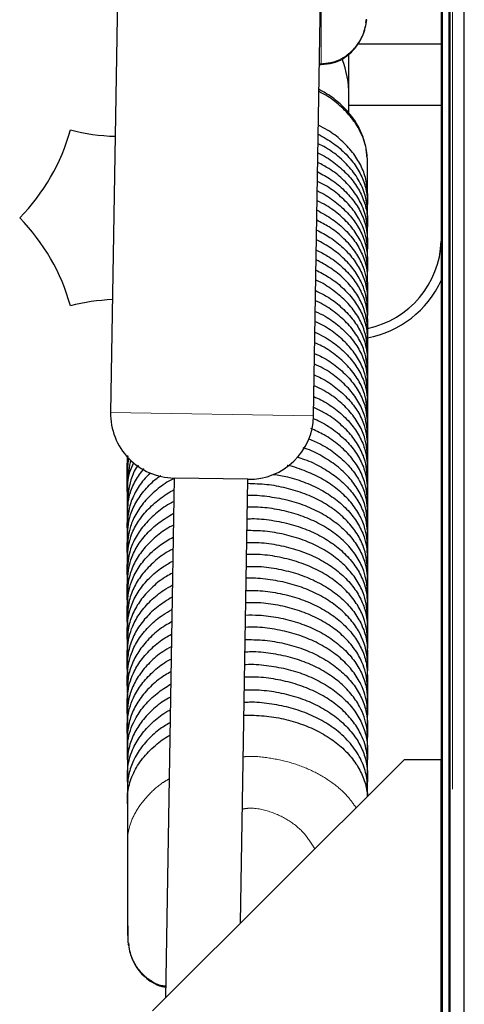
# Model space of a CAD drawing. Units: millimetres. Extents: x 31 to 424, y 42 to 346.
# Drawn here: x 103 to 105, y 84 to 89 of the extents above; entities that cross this region are included whole.
import ezdxf

# ---------------------------------------------------------------- set-up
doc = ezdxf.new("R2010")
doc.units = ezdxf.units.MM
doc.linetypes.add('PHANTOM', pattern=[12.7, 6.35, -1.27, 1.27, -1.27, 1.27, -1.27])

msp = doc.modelspace()

# ---------------------------------------------------------------- linework, layer by layer
at = {"color": 7, "linetype": 'Continuous', "lineweight": 25}
for p, q in [((105, 53.8266), (105, 98.1125)), ((104.875, 96.8481), (104.875, 59.8731)), ((104.8816, 59.8731), (104.8816, 96.8481)), ((104.9185, 59.8731), (104.9185, 96.8481)), ((104.923, 59.8731), (104.923, 96.8481)), ((103.124, 89.7137), (103.0838, 87.314)), ((104.1836, 87.2956), (104.2239, 89.6952)), ((104.4674, 89.425), (104.4698, 89.4424)), ((104.4222, 89.3084), (104.875, 89.3084)), ((104.3753, 88.9764), (104.3753, 89.2583)), ((104.2155, 89.1968), (104.2253, 89.1968)), ((104.3753, 88.9327), (104.3753, 89.0299)), ((104.3753, 88.9764), (104.875, 88.9764)), ((104.4753, 88.4996), (104.4753, 88.4395)), ((104.4753, 88.3794), (104.4753, 88.3193)), ((104.4753, 88.2592), (104.4753, 88.1991)), ((104.4753, 88.139), (104.4753, 88.0789)), ((104.4753, 88.0188), (104.4753, 87.9587)), ((104.4739, 88.0048), (104.4753, 87.9587)), ((104.4753, 87.8986), (104.4753, 87.8385)), ((104.4753, 87.7784), (104.4753, 87.7183)), ((104.4753, 87.6582), (104.4753, 87.5981)), ((104.4753, 87.5467), (104.4753, 87.5893)), ((104.4753, 87.538), (104.4753, 87.4779)), ((104.4753, 87.4265), (104.4753, 87.4691)), ((104.4753, 87.4177), (104.4753, 87.3576)), ((104.4753, 87.3063), (104.4753, 87.3489)), ((104.4753, 87.2975), (104.4753, 87.2374)), ((104.4753, 87.1861), (104.4753, 87.2287)), ((104.4753, 87.1773), (104.4753, 87.1172)), ((104.4753, 87.0659), (104.4753, 87.1085)), ((103.1753, 87.0796), (103.1753, 87.0571)), ((103.1753, 86.997), (103.1753, 87.0796)), ((103.1753, 86.997), (103.1753, 87.0571)), ((104.4753, 87.0571), (104.4753, 86.997)), ((103.4279, 86.9582), (103.3807, 84.144)), ((103.8278, 86.9515), (103.4279, 86.9582)), ((103.7876, 84.5493), (103.8278, 86.9515)), ((104.4753, 86.9403), (104.4753, 86.9883)), ((103.1753, 86.8768), (103.1753, 86.9369)), ((104.4753, 86.9369), (104.4753, 86.8768)), ((104.4753, 86.8204), (104.4753, 86.8681)), ((103.1753, 86.7566), (103.1753, 86.8167)), ((104.4753, 86.8167), (104.4753, 86.7566)), ((104.4753, 86.7052), (104.4753, 86.7479)), ((103.1753, 86.6364), (103.1753, 86.6965)), ((104.4753, 86.6965), (104.4753, 86.6364)), ((103.1753, 86.5162), (103.1753, 86.5763)), ((104.4753, 86.585), (104.4753, 86.6276)), ((104.4753, 86.5763), (104.4753, 86.5162)), ((104.4753, 86.4648), (104.4753, 86.5074)), ((103.1753, 86.396), (103.1753, 86.4561)), ((104.4753, 86.4561), (104.4753, 86.396)), ((104.4753, 86.3446), (104.4753, 86.3872)), ((103.1753, 86.2758), (103.1753, 86.3359)), ((104.4753, 86.3359), (104.4753, 86.2758)), ((104.4753, 86.2244), (104.4753, 86.267)), ((103.1753, 86.1556), (103.1753, 86.2157)), ((104.4753, 86.2157), (104.4753, 86.1556)), ((104.4753, 86.1042), (104.4753, 86.1468)), ((103.1753, 86.0354), (103.1753, 86.0955)), ((104.4753, 86.0955), (104.4753, 86.0354)), ((103.1753, 85.9151), (103.1753, 85.9752)), ((104.4753, 85.9752), (104.4753, 85.9151)), ((103.1753, 85.7949), (103.1753, 85.855)), ((104.4753, 85.855), (104.4753, 85.7949)), ((103.1753, 85.6747), (103.1753, 85.7348)), ((104.4753, 85.7348), (104.4753, 85.6747)), ((103.1753, 85.5545), (103.1753, 85.6146)), ((104.4753, 85.6146), (104.4753, 85.5545)), ((103.1753, 85.4343), (103.1753, 85.4944)), ((104.4753, 85.4944), (104.4753, 85.4343)), ((104.675, 85.4332), (103.3103, 84.0739)), ((104.875, 85.4332), (104.675, 85.4332)), ((104.8749, 82.1832), (104.875, 85.4332)), ((103.1753, 85.3141), (103.1753, 85.3742)), ((104.4753, 85.3742), (104.4753, 85.3141)), ((103.1753, 85.1939), (103.1753, 85.254)), ((104.4753, 85.254), (104.4753, 85.2343)), ((103.1808, 84.4424), (103.1833, 84.425))]:
    msp.add_line(p, q, dxfattribs=at)
at = {"color": 1, "linetype": 'PHANTOM', "lineweight": 18}
for p, q in [((104.936, 59.8731), (104.936, 96.8481)), ((104.2156, 89.2014), (104.2253, 89.2014)), ((103.0838, 87.314), (104.1836, 87.2956)), ((103.1753, 84.4865), (103.1753, 84.7023))]:
    msp.add_line(p, q, dxfattribs=at)
at = {"color": 7, "linetype": 'Continuous', "lineweight": 25, "flags": 128}
msp.add_lwpolyline([(104.4753, 88.3251), (104.4753, 88.3936), (104.4753, 88.6742), (104.4753, 88.6742), (104.4753, 88.6742)], dxfattribs=at)
at = {"color": 7, "linetype": 'Continuous', "lineweight": 25}
for centre, radius, start, end in [((103.8253, 89.0299), 0.55, 0, 21.0106), ((101.8069, 89.1375), 1.1, 315.5225, 344.4775), ((103.1418, 89.9082), 1.1, 255.5225, 268.2823), ((101.8069, 87.5961), 1.1, 15.5225, 44.4775), ((104.3753, 88.2584), 0.5, 281.5604, 358.0535), ((104.3753, 88.2584), 0.55, 280.4818, 335.308), ((103.1418, 86.8254), 1.1, 92.4901, 104.4775), ((103.4338, 87.3081), 0.35, 179.04, 269.04), ((103.8337, 87.3014), 0.35, 269.04, 359.04)]:
    msp.add_arc(centre, radius, start, end, dxfattribs=at)
at = {"color": 1, "linetype": 'PHANTOM', "lineweight": 18}
for points, knots in [([(104.0802, 90.0775), (104.099, 90.0628), (104.1467, 90.0254), (104.1888, 89.9589), (104.2163, 89.8911), (104.2263, 89.8348), (104.2246, 89.7551), (104.2256, 89.6501), (104.2252, 89.5214), (104.2253, 89.3968), (104.2253, 89.2819), (104.2253, 89.2291), (104.2253, 89.2014)], [0, 0, 0, 0, 0.047717, 0.121681, 0.17098, 0.220236, 0.263391, 0.377744, 0.508587, 0.655914, 0.81972, 1, 1, 1, 1]), ([(104.2253, 89.2014), (104.2479, 89.2034), (104.2913, 89.2072), (104.3476, 89.2345), (104.3918, 89.2695), (104.4337, 89.3213), (104.4619, 89.3742), (104.4663, 89.415), (104.4674, 89.425)], [0, 0, 0, 0, 0.1856184, 0.3560978, 0.5106074, 0.6538671, 0.9159221, 1, 1, 1, 1]), ([(104.2253, 89.2014), (104.2253, 89.199), (104.2253, 89.196), (104.2253, 89.1972), (104.2253, 89.1974)], [0, 0, 0, 0, 0.847634, 1, 1, 1, 1]), ([(104.4141, 85.1733), (104.3985, 85.1954), (104.3641, 85.2443), (104.2857, 85.311), (104.1875, 85.3705), (104.0749, 85.4162), (103.9528, 85.4431), (103.8599, 85.4539), (103.8102, 85.4496), (103.8027, 85.4489)], [0, 0, 0, 0, 0.137912, 0.304309, 0.470831, 0.636649, 0.803507, 0.970139, 1, 1, 1, 1]), ([(103.4006, 85.3291), (103.3895, 85.3227), (103.3451, 85.2971), (103.2843, 85.2397), (103.2221, 85.1608), (103.1898, 85.0881), (103.1785, 85.0363), (103.1759, 85.01), (103.1754, 84.9985), (103.1753, 84.9934), (103.1753, 84.9912), (103.1753, 84.9902), (103.1753, 84.9897), (103.1753, 84.9895), (103.1753, 84.9894)], [0, 0, 0, 0, 0.076376, 0.304991, 0.535485, 0.766883, 0.897237, 0.954654, 0.980015, 0.9912, 0.996127, 0.998296, 0.999251, 1, 1, 1, 1]), ([(103.7979, 85.1659), (103.8082, 85.1677), (103.8577, 85.176), (103.9494, 85.1552), (104.0543, 85.1064), (104.1388, 85.0344), (104.1732, 84.9782), (104.1902, 84.9503)], [0, 0, 0, 0, 0.061252, 0.296115, 0.53135, 0.767333, 1, 1, 1, 1]), ([(103.1753, 84.9894), (103.1753, 84.9891), (103.1753, 84.9885), (103.1753, 84.9873), (103.1753, 84.9857), (103.1753, 84.9827), (103.1753, 84.9775), (103.1753, 84.9682), (103.1753, 84.9516), (103.1753, 84.9226), (103.1753, 84.8745), (103.1753, 84.8376), (103.1753, 84.8149)], [0, 0, 0, 0, 0.005652, 0.010092, 0.01802, 0.032176, 0.057456, 0.102596, 0.183205, 0.327177, 0.584383, 1, 1, 1, 1]), ([(103.1753, 84.6847), (103.1753, 84.6449), (103.1753, 84.5643), (103.1753, 84.5097), (103.1753, 84.4821)], [0, 0, 0, 0, 0.493935, 1, 1, 1, 1]), ([(103.1833, 84.425), (103.1843, 84.415), (103.1887, 84.3742), (103.2169, 84.3213), (103.2588, 84.2694), (103.3031, 84.235), (103.3456, 84.2122), (103.374, 84.2089), (103.3818, 84.208)], [0, 0, 0, 0, 0.095659, 0.39381, 0.556802, 0.732594, 0.926555, 1, 1, 1, 1])]:
    msp.add_open_spline(points, degree=3, knots=knots, dxfattribs=at)
at = {"color": 7, "linetype": 'Continuous', "lineweight": 25}
for points, knots in [([(104.2253, 89.1972), (104.2466, 89.199), (104.2876, 89.2024), (104.3551, 89.2322), (104.4135, 89.2849), (104.4554, 89.3579), (104.4667, 89.4117), (104.4723, 89.4383)], [0, 0, 0, 0, 0.161031, 0.310773, 0.562812, 0.78419, 1, 1, 1, 1]), ([(104.4753, 88.6742), (104.4753, 88.6742), (104.4753, 88.7046), (104.4669, 88.7669), (104.4312, 88.8517), (104.3771, 88.9273), (104.3101, 88.9897), (104.254, 89.0313), (104.2184, 89.0479), (104.2131, 89.0504)], [0, 0, 0, 0, 0.000005, 0.208618, 0.4257, 0.604894, 0.78931, 0.968309, 1, 1, 1, 1]), ([(104.472, 88.6986), (104.4717, 88.7052), (104.4706, 88.7337), (104.4592, 88.7869), (104.4325, 88.8552), (104.3911, 88.9189), (104.336, 88.9783), (104.2764, 89.0273), (104.2316, 89.0522), (104.2133, 89.0624)], [0, 0, 0, 0, 0.047517, 0.206832, 0.363499, 0.527057, 0.697078, 0.875742, 1, 1, 1, 1]), ([(104.4753, 88.4996), (104.4736, 88.5251), (104.47, 88.5767), (104.4417, 88.6517), (104.397, 88.7231), (104.3357, 88.787), (104.2727, 88.8365), (104.2266, 88.8596), (104.21, 88.868)], [0, 0, 0, 0, 0.177759, 0.360647, 0.538409, 0.72133, 0.899222, 1, 1, 1, 1]), ([(104.2092, 88.82), (104.2373, 88.804), (104.2936, 88.7721), (104.3625, 88.7116), (104.4173, 88.6445), (104.4551, 88.571), (104.4739, 88.502), (104.4749, 88.4576), (104.4753, 88.4395)], [0, 0, 0, 0, 0.173086, 0.346448, 0.524822, 0.698299, 0.87683, 1, 1, 1, 1]), ([(104.4753, 88.3794), (104.4746, 88.4072), (104.4733, 88.4635), (104.4448, 88.5457), (104.3963, 88.6241), (104.3297, 88.6916), (104.2655, 88.7403), (104.222, 88.7613), (104.2083, 88.768)], [0, 0, 0, 0, 0.184914, 0.374645, 0.560067, 0.751987, 0.921688, 1, 1, 1, 1]), ([(104.2075, 88.7185), (104.2118, 88.7166), (104.2475, 88.7007), (104.3036, 88.6611), (104.3723, 88.6003), (104.4242, 88.5319), (104.4595, 88.4578), (104.4758, 88.3862), (104.4755, 88.3396), (104.4753, 88.3193)], [0, 0, 0, 0, 0.0237104, 0.194187, 0.3600296, 0.5306525, 0.6967344, 0.8676427, 1, 1, 1, 1]), ([(104.4753, 88.2592), (104.4754, 88.2896), (104.4756, 88.3511), (104.4481, 88.4365), (104.4022, 88.5129), (104.3426, 88.5778), (104.2769, 88.6304), (104.2272, 88.6561), (104.2066, 88.6668)], [0, 0, 0, 0, 0.193815, 0.392233, 0.554868, 0.722235, 0.884864, 1, 1, 1, 1]), ([(104.2058, 88.6162), (104.2309, 88.6026), (104.2848, 88.5735), (104.3528, 88.5165), (104.4101, 88.4504), (104.4506, 88.3776), (104.4763, 88.2934), (104.4757, 88.2331), (104.4753, 88.1991)], [0, 0, 0, 0, 0.139999, 0.299643, 0.463923, 0.62346, 0.787648, 1, 1, 1, 1]), ([(104.4753, 88.139), (104.4759, 88.177), (104.477, 88.2541), (104.4388, 88.3544), (104.3807, 88.4357), (104.315, 88.4973), (104.2551, 88.5407), (104.2149, 88.5592), (104.2049, 88.5639)], [0, 0, 0, 0, 0.232973, 0.473796, 0.630321, 0.791363, 0.947891, 1, 1, 1, 1]), ([(104.204, 88.5127), (104.2088, 88.5106), (104.2449, 88.4947), (104.3015, 88.4552), (104.3706, 88.3946), (104.423, 88.3263), (104.4589, 88.2523), (104.4777, 88.1692), (104.4762, 88.1109), (104.4753, 88.0789)], [0, 0, 0, 0, 0.023697, 0.181865, 0.335741, 0.494054, 0.64814, 0.806707, 1, 1, 1, 1]), ([(104.4753, 88.0188), (104.4764, 88.0567), (104.4787, 88.1334), (104.4464, 88.2342), (104.3924, 88.3165), (104.33, 88.3798), (104.2661, 88.4286), (104.2198, 88.4512), (104.2031, 88.4593)], [0, 0, 0, 0, 0.225282, 0.456314, 0.607643, 0.76335, 0.914676, 1, 1, 1, 1]), ([(104.2023, 88.4085), (104.2309, 88.3927), (104.288, 88.3611), (104.3581, 88.301), (104.4141, 88.2344), (104.4529, 88.1612), (104.475, 88.0866), (104.4741, 88.0364), (104.4737, 88.0125)], [0, 0, 0, 0, 0.167704, 0.334334, 0.505791, 0.672429, 0.843924, 1, 1, 1, 1]), ([(104.4753, 87.8986), (104.4767, 87.9364), (104.4794, 88.0129), (104.4526, 88.114), (104.4023, 88.1972), (104.3429, 88.262), (104.2756, 88.3158), (104.224, 88.3425), (104.2014, 88.3542)], [0, 0, 0, 0, 0.218545, 0.441257, 0.588066, 0.739132, 0.885936, 1, 1, 1, 1]), ([(104.2005, 88.3011), (104.2249, 88.2883), (104.2784, 88.2602), (104.3468, 88.2046), (104.4055, 88.1392), (104.4476, 88.0668), (104.4725, 87.9914), (104.476, 87.9144), (104.4755, 87.8639), (104.4753, 87.8385)], [0, 0, 0, 0, 0.12239, 0.267651, 0.417139, 0.562224, 0.71154, 0.855311, 1, 1, 1, 1]), ([(104.4753, 87.6669), (104.4753, 87.7223), (104.4753, 87.9572), (104.4753, 88.1658), (104.4753, 88.3251)], [0, 0, 0, 0, 0.235821, 1, 1, 1, 1]), ([(104.4752, 87.8077), (104.476, 87.8357), (104.4781, 87.9021), (104.4575, 87.9938), (104.4106, 88.0778), (104.3538, 88.1438), (104.2838, 88.2025), (104.2274, 88.2331), (104.1996, 88.2481)], [0, 0, 0, 0, 0.166853, 0.395017, 0.5462, 0.701776, 0.852952, 1, 1, 1, 1]), ([(104.1987, 88.1927), (104.2195, 88.1823), (104.2698, 88.1572), (104.3366, 88.1051), (104.3977, 88.0409), (104.4423, 87.9694), (104.4713, 87.8908), (104.4764, 87.8059), (104.4757, 87.7476), (104.4753, 87.7183)], [0, 0, 0, 0, 0.1001377, 0.2419123, 0.3878205, 0.5293888, 0.6750855, 0.8367988, 1, 1, 1, 1]), ([(104.4752, 87.6896), (104.4762, 87.7194), (104.4785, 87.79), (104.4574, 87.886), (104.408, 87.972), (104.3504, 88.0377), (104.2805, 88.0953), (104.2248, 88.125), (104.1978, 88.1394)], [0, 0, 0, 0, 0.1738084, 0.4120146, 0.5601982, 0.7126846, 0.8608625, 1, 1, 1, 1]), ([(104.1969, 88.0839), (104.2202, 88.072), (104.2728, 88.0452), (104.3411, 87.991), (104.4012, 87.9262), (104.4447, 87.8543), (104.4728, 87.7747), (104.476, 87.6881), (104.4755, 87.6282), (104.4753, 87.5981)], [0, 0, 0, 0, 0.11051, 0.24926, 0.392054, 0.530605, 0.673196, 0.835996, 1, 1, 1, 1]), ([(104.4753, 87.5775), (104.476, 87.6047), (104.4779, 87.6726), (104.4609, 87.7663), (104.4136, 87.8529), (104.3584, 87.9198), (104.2864, 87.9785), (104.2312, 88.0152), (104.1976, 88.0291), (104.1959, 88.0298)], [0, 0, 0, 0, 0.157588, 0.39425, 0.541593, 0.693221, 0.840558, 0.99218, 1, 1, 1, 1]), ([(104.195, 87.973), (104.2156, 87.9628), (104.2659, 87.9381), (104.3331, 87.8867), (104.3949, 87.8228), (104.4404, 87.7516), (104.4719, 87.6695), (104.4763, 87.5769), (104.4756, 87.511), (104.4753, 87.4779)], [0, 0, 0, 0, 0.094839, 0.231025, 0.371184, 0.507181, 0.647143, 0.822721, 1, 1, 1, 1]), ([(104.4753, 87.4177), (104.4764, 87.4579), (104.4786, 87.5386), (104.4641, 87.6453), (104.4192, 87.7323), (104.3659, 87.7999), (104.2957, 87.8599), (104.2374, 87.8993), (104.1999, 87.9153), (104.1941, 87.9178)], [0, 0, 0, 0, 0.213088, 0.427942, 0.562636, 0.701251, 0.83594, 0.974543, 1, 1, 1, 1]), ([(104.1931, 87.8608), (104.2111, 87.8523), (104.2591, 87.8295), (104.3251, 87.7806), (104.3887, 87.7177), (104.4361, 87.6471), (104.4709, 87.5629), (104.4766, 87.4648), (104.4757, 87.3935), (104.4753, 87.3576)], [0, 0, 0, 0, 0.080679, 0.21469, 0.352612, 0.486456, 0.624202, 0.810955, 1, 1, 1, 1]), ([(104.4753, 87.2975), (104.4761, 87.3374), (104.4778, 87.4174), (104.4667, 87.5235), (104.4242, 87.6108), (104.3726, 87.6791), (104.3041, 87.7402), (104.2431, 87.7824), (104.2019, 87.8004), (104.1922, 87.8047)], [0, 0, 0, 0, 0.208591, 0.418486, 0.551376, 0.688139, 0.821025, 0.957772, 1, 1, 1, 1]), ([(104.1912, 87.7474), (104.207, 87.7402), (104.253, 87.7191), (104.3178, 87.6723), (104.3829, 87.6102), (104.432, 87.5402), (104.4698, 87.4544), (104.4769, 87.3516), (104.4758, 87.2757), (104.4753, 87.2374)], [0, 0, 0, 0, 0.068912, 0.201125, 0.337195, 0.46926, 0.605172, 0.80113, 1, 1, 1, 1]), ([(104.4753, 87.1773), (104.476, 87.2169), (104.4772, 87.2961), (104.4687, 87.4016), (104.4283, 87.489), (104.3782, 87.5579), (104.3112, 87.6199), (104.2479, 87.6646), (104.2034, 87.6845), (104.1903, 87.6904)], [0, 0, 0, 0, 0.204441, 0.409869, 0.541286, 0.676534, 0.807948, 0.943178, 1, 1, 1, 1]), ([(104.1893, 87.6328), (104.2033, 87.6265), (104.2477, 87.6066), (104.3117, 87.5615), (104.3781, 87.5001), (104.4285, 87.4306), (104.4688, 87.3435), (104.4772, 87.2369), (104.476, 87.1574), (104.4753, 87.1172)], [0, 0, 0, 0, 0.060013, 0.190781, 0.325366, 0.456004, 0.590444, 0.793475, 1, 1, 1, 1]), ([(104.4753, 87.0571), (104.4758, 87.0963), (104.4768, 87.175), (104.4701, 87.2798), (104.4314, 87.3673), (104.3825, 87.4367), (104.3166, 87.4993), (104.2514, 87.5461), (104.2043, 87.5677), (104.1883, 87.575)], [0, 0, 0, 0, 0.20098, 0.402744, 0.532975, 0.667004, 0.797232, 0.931241, 1, 1, 1, 1]), ([(104.1874, 87.5167), (104.2002, 87.5111), (104.2436, 87.492), (104.3071, 87.448), (104.3744, 87.3872), (104.4259, 87.318), (104.4681, 87.23), (104.4775, 87.1207), (104.476, 87.0385), (104.4753, 86.997)], [0, 0, 0, 0, 0.054352, 0.184016, 0.317464, 0.447012, 0.580326, 0.788181, 1, 1, 1, 1]), ([(104.4753, 86.9369), (104.4757, 86.9759), (104.4766, 87.0541), (104.471, 87.1585), (104.4334, 87.246), (104.3854, 87.3157), (104.3202, 87.3787), (104.2536, 87.4271), (104.2045, 87.4499), (104.1864, 87.4583)], [0, 0, 0, 0, 0.19844, 0.397546, 0.526877, 0.65998, 0.78931, 0.922392, 1, 1, 1, 1]), ([(104.1854, 87.3993), (104.1978, 87.3939), (104.241, 87.3752), (104.3045, 87.3316), (104.3723, 87.2711), (104.4243, 87.2022), (104.4676, 87.1137), (104.4776, 87.0028), (104.4761, 86.9191), (104.4753, 86.8768)], [0, 0, 0, 0, 0.052203, 0.18109, 0.313739, 0.442517, 0.575038, 0.785393, 1, 1, 1, 1]), ([(104.4753, 86.8167), (104.4757, 86.8556), (104.4764, 86.9335), (104.4714, 87.0378), (104.4343, 87.1253), (104.3866, 87.195), (104.3219, 87.2583), (104.2542, 87.3076), (104.2038, 87.3311), (104.1844, 87.3402)], [0, 0, 0, 0, 0.19696, 0.394537, 0.523259, 0.655734, 0.784454, 0.916908, 1, 1, 1, 1]), ([(104.1791, 87.2824), (104.1934, 87.2762), (104.2385, 87.2568), (104.3038, 87.2124), (104.3717, 87.1519), (104.4239, 87.0831), (104.4675, 86.9944), (104.4777, 86.8832), (104.4761, 86.7991), (104.4753, 86.7566)], [0, 0, 0, 0, 0.0594413, 0.1870927, 0.3184682, 0.446013, 0.5772635, 0.7864879, 1, 1, 1, 1]), ([(104.4753, 86.6965), (104.4757, 86.7354), (104.4765, 86.8134), (104.4713, 86.9177), (104.4341, 87.0052), (104.3863, 87.0749), (104.3216, 87.1382), (104.2492, 87.1903), (104.1935, 87.2161), (104.1688, 87.2274)], [0, 0, 0, 0, 0.192798, 0.38621, 0.51213, 0.641721, 0.767639, 0.897211, 1, 1, 1, 1]), ([(104.1582, 87.1707), (104.1803, 87.1613), (104.2332, 87.1387), (104.3054, 87.0903), (104.3728, 87.0295), (104.4248, 86.9606), (104.4677, 86.8721), (104.4776, 86.7618), (104.4761, 86.6785), (104.4753, 86.6364)], [0, 0, 0, 0, 0.088858, 0.213056, 0.340879, 0.46497, 0.592668, 0.79433, 1, 1, 1, 1]), ([(104.4753, 86.5763), (104.4758, 86.6154), (104.4766, 86.6937), (104.4707, 86.7982), (104.4328, 86.8858), (104.3844, 86.9552), (104.3195, 87.0187), (104.2406, 87.072), (104.1748, 87.1071), (104.1343, 87.12), (104.1266, 87.1225)], [0, 0, 0, 0, 0.183623, 0.367893, 0.487346, 0.610282, 0.729732, 0.85265, 0.971953, 1, 1, 1, 1]), ([(103.1773, 87.0767), (103.1766, 87.0721), (103.1694, 87.0258), (103.1725, 86.979), (103.1753, 86.9369)], [0, 0, 0, 0, 0.098521, 1, 1, 1, 1]), ([(103.1922, 87.0557), (103.1853, 87.0186), (103.1704, 86.9393), (103.1736, 86.8593), (103.1753, 86.8167)], [0, 0, 0, 0, 0.467692, 1, 1, 1, 1]), ([(103.1753, 86.8768), (103.174, 86.9158), (103.1718, 86.9796), (103.1804, 87.0431), (103.1837, 87.0677)], [0, 0, 0, 0, 0.611972, 1, 1, 1, 1]), ([(103.1753, 87.0796), (103.1753, 86.9394), (103.1753, 86.5982), (103.1753, 86.0105), (103.1753, 85.3549), (103.1753, 84.8991), (103.1753, 84.6847)], [0, 0, 0, 0, 0.194764, 0.47387, 0.752484, 1, 1, 1, 1]), ([(104.0932, 87.0722), (104.1069, 87.0682), (104.155, 87.0542), (104.2278, 87.0182), (104.3091, 86.9655), (104.3755, 86.9038), (104.4268, 86.8347), (104.4683, 86.7469), (104.4774, 86.6386), (104.476, 86.5572), (104.4753, 86.5162)], [0, 0, 0, 0, 0.047428, 0.165839, 0.28076, 0.399034, 0.513847, 0.632, 0.814318, 1, 1, 1, 1]), ([(103.2342, 87.0283), (103.2326, 87.0262), (103.2133, 87.0012), (103.1848, 86.933), (103.1725, 86.8229), (103.1743, 86.7389), (103.1753, 86.6965)], [0, 0, 0, 0, 0.020874, 0.253394, 0.622947, 1, 1, 1, 1]), ([(103.1753, 86.6364), (103.1749, 86.6754), (103.174, 86.7535), (103.1799, 86.8577), (103.2154, 86.9439), (103.2486, 86.9879), (103.2647, 87.0094)], [0, 0, 0, 0, 0.305097, 0.611204, 0.81015, 1, 1, 1, 1]), ([(103.1753, 86.7566), (103.1751, 86.7955), (103.1748, 86.8733), (103.1768, 86.9709), (103.2021, 87.0257), (103.2101, 87.0431)], [0, 0, 0, 0, 0.404238, 0.809738, 1, 1, 1, 1]), ([(104.4753, 86.4561), (104.4759, 86.4954), (104.477, 86.5742), (104.4696, 86.6793), (104.4304, 86.7668), (104.381, 86.8359), (104.3151, 86.8987), (104.2361, 86.9526), (104.1442, 86.9952), (104.0779, 87.0199), (104.0412, 87.0267), (104.0404, 87.0269)], [0, 0, 0, 0, 0.168008, 0.336722, 0.445281, 0.557007, 0.665564, 0.777273, 0.885713, 0.997277, 1, 1, 1, 1]), ([(103.3018, 86.9864), (103.2939, 86.9794), (103.2635, 86.9526), (103.2256, 86.8977), (103.1824, 86.81), (103.1732, 86.7003), (103.1746, 86.6179), (103.1753, 86.5763)], [0, 0, 0, 0, 0.062448, 0.240065, 0.422846, 0.708671, 1, 1, 1, 1]), ([(103.4279, 86.9564), (103.4255, 86.9553), (103.3931, 86.9402), (103.3399, 86.901), (103.273, 86.8401), (103.2225, 86.7706), (103.1819, 86.6833), (103.1734, 86.5764), (103.1747, 86.4964), (103.1753, 86.4561)], [0, 0, 0, 0, 0.010705, 0.148042, 0.289387, 0.42659, 0.567785, 0.78202, 1, 1, 1, 1]), ([(103.1753, 86.5162), (103.1748, 86.5554), (103.1738, 86.6339), (103.1804, 86.7387), (103.2187, 86.8264), (103.2684, 86.8951), (103.3155, 86.9443), (103.3492, 86.9667), (103.3565, 86.9716)], [0, 0, 0, 0, 0.2409468, 0.4828122, 0.6390735, 0.7998921, 0.9561506, 1, 1, 1, 1]), ([(103.9669, 86.9783), (103.9922, 86.9742), (104.0527, 86.9645), (104.143, 86.9343), (104.2341, 86.8914), (104.3142, 86.8374), (104.3797, 86.7753), (104.4298, 86.7057), (104.4692, 86.619), (104.4771, 86.5138), (104.4759, 86.4355), (104.4753, 86.396)], [0, 0, 0, 0, 0.072855, 0.174099, 0.278293, 0.379403, 0.483464, 0.584469, 0.688415, 0.842942, 1, 1, 1, 1]), ([(104.4753, 86.3359), (104.476, 86.3755), (104.4774, 86.455), (104.468, 86.5608), (104.4269, 86.6482), (104.3761, 86.7168), (104.3091, 86.7789), (104.229, 86.8317), (104.1367, 86.8747), (104.0365, 86.9055), (103.932, 86.9248), (103.8617, 86.9268), (103.8274, 86.9279)], [0, 0, 0, 0, 0.139777, 0.280295, 0.369845, 0.462006, 0.551553, 0.643702, 0.733181, 0.82524, 0.914806, 1, 1, 1, 1]), ([(103.1753, 86.396), (103.1747, 86.4355), (103.1734, 86.5146), (103.1817, 86.6201), (103.2219, 86.7075), (103.2717, 86.7765), (103.339, 86.8382), (103.3918, 86.8774), (103.4247, 86.8928), (103.4268, 86.8938)], [0, 0, 0, 0, 0.214573, 0.430153, 0.56823, 0.710333, 0.848407, 0.99049, 1, 1, 1, 1]), ([(103.8264, 86.8649), (103.8298, 86.8651), (103.8692, 86.8672), (103.9459, 86.8588), (104.0515, 86.8393), (104.1518, 86.8058), (104.2418, 86.7616), (104.3208, 86.7068), (104.3849, 86.644), (104.4335, 86.5738), (104.4702, 86.4886), (104.4768, 86.3875), (104.4758, 86.3132), (104.4753, 86.2758)], [0, 0, 0, 0, 0.008652, 0.098499, 0.190943, 0.280861, 0.373397, 0.463198, 0.555618, 0.645314, 0.737623, 0.867906, 1, 1, 1, 1]), ([(103.4257, 86.8303), (103.4218, 86.8284), (103.3879, 86.8123), (103.334, 86.7717), (103.2683, 86.7101), (103.2191, 86.6401), (103.1809, 86.5541), (103.1737, 86.4508), (103.1748, 86.3744), (103.1753, 86.3359)], [0, 0, 0, 0, 0.0183797, 0.1573721, 0.3004205, 0.4392605, 0.5821434, 0.7894992, 1, 1, 1, 1]), ([(104.4753, 86.2157), (104.4762, 86.2557), (104.4781, 86.3359), (104.4658, 86.4423), (104.4224, 86.5295), (104.37, 86.5974), (104.3016, 86.6587), (104.2202, 86.7105), (104.127, 86.7523), (104.026, 86.7819), (103.924, 86.7996), (103.8567, 86.8009), (103.8253, 86.8015)], [0, 0, 0, 0, 0.1416437, 0.2842699, 0.374219, 0.4667882, 0.5567346, 0.6492943, 0.7392149, 0.8317312, 0.9217271, 1, 1, 1, 1]), ([(103.1753, 86.2758), (103.1745, 86.3156), (103.1729, 86.3955), (103.1837, 86.5015), (103.2258, 86.5889), (103.2775, 86.657), (103.3435, 86.7184), (103.3978, 86.7512), (103.4247, 86.7674)], [0, 0, 0, 0, 0.2191304, 0.4395849, 0.579342, 0.7231721, 0.8629252, 1, 1, 1, 1]), ([(103.8242, 86.7377), (103.8323, 86.738), (103.8764, 86.74), (103.9574, 86.7307), (104.0625, 86.7097), (104.1618, 86.6749), (104.2508, 86.6296), (104.3283, 86.5737), (104.3909, 86.5101), (104.4377, 86.4393), (104.4712, 86.3559), (104.4765, 86.2598), (104.4757, 86.1904), (104.4753, 86.1556)], [0, 0, 0, 0, 0.020309, 0.110638, 0.203571, 0.294018, 0.387094, 0.477456, 0.570453, 0.660697, 0.753572, 0.876095, 1, 1, 1, 1]), ([(103.4236, 86.7027), (103.4176, 86.6997), (103.3818, 86.6823), (103.3268, 86.6399), (103.2626, 86.5775), (103.2151, 86.5069), (103.1799, 86.4225), (103.174, 86.3238), (103.1749, 86.2519), (103.1753, 86.2157)], [0, 0, 0, 0, 0.028786, 0.169862, 0.315055, 0.455958, 0.600967, 0.799235, 1, 1, 1, 1]), ([(103.1753, 86.1556), (103.1742, 86.1957), (103.1721, 86.2763), (103.1862, 86.3829), (103.2307, 86.4701), (103.2842, 86.5373), (103.3482, 86.5952), (103.3993, 86.625), (103.4225, 86.6386)], [0, 0, 0, 0, 0.224494, 0.450784, 0.592804, 0.73896, 0.880975, 1, 1, 1, 1]), ([(104.4753, 86.0955), (104.4765, 86.1357), (104.4789, 86.2166), (104.463, 86.3234), (104.4172, 86.4103), (104.3629, 86.4774), (104.2929, 86.5378), (104.2101, 86.5884), (104.1158, 86.629), (104.0141, 86.6571), (103.915, 86.6731), (103.8511, 86.6735), (103.8232, 86.6737)], [0, 0, 0, 0, 0.143498, 0.288321, 0.378829, 0.471972, 0.562477, 0.655614, 0.746128, 0.83926, 0.929836, 1, 1, 1, 1]), ([(103.8221, 86.6092), (103.8352, 86.6097), (103.8843, 86.6114), (103.97, 86.6009), (104.0744, 86.5782), (104.1727, 86.5421), (104.2604, 86.4956), (104.3364, 86.4386), (104.3972, 86.3741), (104.4421, 86.3027), (104.4722, 86.2215), (104.4761, 86.1311), (104.4756, 86.0674), (104.4753, 86.0354)], [0, 0, 0, 0, 0.033096, 0.124063, 0.21765, 0.308748, 0.402486, 0.493576, 0.587322, 0.67828, 0.771891, 0.885447, 1, 1, 1, 1]), ([(103.4214, 86.5737), (103.413, 86.5694), (103.3751, 86.5504), (103.3188, 86.5059), (103.2564, 86.4425), (103.2108, 86.3712), (103.1788, 86.2889), (103.1743, 86.1956), (103.175, 86.1289), (103.1753, 86.0955)], [0, 0, 0, 0, 0.041476, 0.185092, 0.332897, 0.476316, 0.623916, 0.811022, 1, 1, 1, 1]), ([(104.4753, 86.0024), (104.4763, 86.0337), (104.4785, 86.1058), (104.4596, 86.2036), (104.4115, 86.29), (104.3553, 86.3563), (104.2836, 86.4156), (104.1994, 86.465), (104.104, 86.5043), (104.0014, 86.5309), (103.9056, 86.5452), (103.8453, 86.5448), (103.821, 86.5447)], [0, 0, 0, 0, 0.116292, 0.267943, 0.362245, 0.459287, 0.553586, 0.650626, 0.744958, 0.842024, 0.936402, 1, 1, 1, 1]), ([(103.1753, 86.0669), (103.1745, 86.0967), (103.1725, 86.1673), (103.1894, 86.2636), (103.2362, 86.3504), (103.2917, 86.4168), (103.3536, 86.471), (103.401, 86.4978), (103.4204, 86.5087)], [0, 0, 0, 0, 0.180806, 0.4279033, 0.5818344, 0.7402414, 0.8941665, 1, 1, 1, 1]), ([(103.8199, 86.4796), (103.8381, 86.48), (103.8922, 86.4814), (103.9826, 86.4694), (104.0863, 86.4451), (104.1835, 86.4077), (104.2699, 86.36), (104.3443, 86.302), (104.4034, 86.2366), (104.4462, 86.1645), (104.4731, 86.0859), (104.4759, 86.0017), (104.4755, 85.9441), (104.4753, 85.9151)], [0, 0, 0, 0, 0.0462508, 0.1380252, 0.2324409, 0.3243374, 0.4188892, 0.5108573, 0.6055035, 0.6973468, 0.7918686, 0.89559, 1, 1, 1, 1]), ([(103.4193, 86.4434), (103.4082, 86.4377), (103.3681, 86.4169), (103.3107, 86.37), (103.2501, 86.3056), (103.2065, 86.2337), (103.1779, 86.1538), (103.1746, 86.0665), (103.1751, 86.0057), (103.1753, 85.9752)], [0, 0, 0, 0, 0.0555998, 0.2022336, 0.3531407, 0.4995603, 0.65025, 0.8244583, 1, 1, 1, 1]), ([(104.4749, 85.8831), (104.4763, 85.9197), (104.4795, 86.0036), (104.4438, 86.1119), (104.3799, 86.2002), (104.3146, 86.2623), (104.2346, 86.3163), (104.1439, 86.3595), (104.0432, 86.392), (103.9373, 86.4104), (103.8609, 86.4181), (103.822, 86.4157), (103.8188, 86.4155)], [0, 0, 0, 0, 0.137351, 0.314636, 0.41016, 0.508441, 0.603967, 0.702268, 0.797821, 0.89616, 0.991658, 1, 1, 1, 1]), ([(103.1753, 85.9151), (103.1738, 85.9554), (103.1707, 86.0366), (103.1927, 86.1431), (103.2419, 86.2293), (103.2995, 86.2948), (103.359, 86.3455), (103.4028, 86.3694), (103.4182, 86.3778)], [0, 0, 0, 0, 0.2345643, 0.472359, 0.6202353, 0.772406, 0.9202765, 1, 1, 1, 1]), ([(103.4171, 86.3136), (103.3909, 86.2973), (103.3375, 86.2643), (103.273, 86.2025), (103.2224, 86.1339), (103.1885, 86.0594), (103.1711, 85.9658), (103.1737, 85.8973), (103.1753, 85.855)], [0, 0, 0, 0, 0.1445732, 0.2941155, 0.4479635, 0.5977327, 0.7518436, 1, 1, 1, 1]), ([(103.8177, 86.3487), (103.8345, 86.3492), (103.8874, 86.3508), (103.9766, 86.3395), (104.0807, 86.316), (104.1784, 86.2792), (104.2654, 86.232), (104.3405, 86.1745), (104.4005, 86.1096), (104.4443, 86.0378), (104.4718, 85.9604), (104.4762, 85.8784), (104.4756, 85.8228), (104.4753, 85.7949)], [0, 0, 0, 0, 0.043365, 0.136169, 0.231645, 0.324579, 0.420201, 0.513173, 0.608855, 0.701691, 0.797236, 0.898208, 1, 1, 1, 1]), ([(104.4753, 85.7348), (104.4767, 85.7727), (104.4795, 85.8489), (104.4559, 85.9503), (104.4075, 86.0339), (104.3501, 86.0997), (104.2772, 86.1583), (104.1921, 86.2069), (104.0959, 86.2453), (103.9929, 86.2708), (103.8982, 86.2841), (103.8394, 86.2832), (103.8166, 86.2828)], [0, 0, 0, 0, 0.1388161, 0.2798253, 0.3730882, 0.4690594, 0.5623189, 0.6582913, 0.7515879, 0.8475911, 0.9409211, 1, 1, 1, 1]), ([(103.1754, 85.8134), (103.1743, 85.8451), (103.172, 85.9151), (103.1925, 86.0103), (103.2391, 86.0945), (103.2958, 86.1604), (103.3554, 86.212), (103.3998, 86.2367), (103.4159, 86.2457)], [0, 0, 0, 0, 0.196041, 0.433471, 0.590882, 0.752868, 0.910273, 1, 1, 1, 1]), ([(103.8155, 86.2166), (103.839, 86.2169), (103.8985, 86.2178), (103.9938, 86.2043), (104.0969, 86.1787), (104.1931, 86.1401), (104.2783, 86.0913), (104.3511, 86.0324), (104.4086, 85.9663), (104.4497, 85.8937), (104.4729, 85.8197), (104.4759, 85.7459), (104.4755, 85.6985), (104.4753, 85.6747)], [0, 0, 0, 0, 0.061229, 0.155187, 0.251851, 0.345923, 0.442709, 0.536892, 0.633812, 0.727913, 0.824757, 0.912144, 1, 1, 1, 1]), ([(103.4148, 86.1791), (103.4031, 86.1729), (103.3626, 86.1513), (103.3054, 86.1034), (103.246, 86.0384), (103.2037, 85.9661), (103.1783, 85.8904), (103.1746, 85.8123), (103.1751, 85.7607), (103.1753, 85.7348)], [0, 0, 0, 0, 0.062586, 0.216735, 0.375372, 0.529322, 0.687763, 0.843358, 1, 1, 1, 1]), ([(104.4753, 85.6146), (104.4766, 85.6525), (104.4792, 85.729), (104.4504, 85.8301), (104.3987, 85.9129), (104.3385, 85.9774), (104.2633, 86.0345), (104.1762, 86.0813), (104.0785, 86.1177), (103.9744, 86.141), (103.8848, 86.1521), (103.8316, 86.1504), (103.8144, 86.1498)], [0, 0, 0, 0, 0.140745, 0.284489, 0.379032, 0.476313, 0.570852, 0.668141, 0.762744, 0.860098, 0.954707, 1, 1, 1, 1]), ([(103.1753, 85.6747), (103.1739, 85.7126), (103.1711, 85.789), (103.1974, 85.8901), (103.2472, 85.9735), (103.3066, 86.0382), (103.3631, 86.0853), (103.4028, 86.1064), (103.4137, 86.1123)], [0, 0, 0, 0, 0.232095, 0.468456, 0.62437, 0.784806, 0.940715, 1, 1, 1, 1]), ([(103.4126, 86.0448), (103.397, 86.0361), (103.3532, 86.0115), (103.2942, 85.9599), (103.2376, 85.8936), (103.1981, 85.8205), (103.1717, 85.7271), (103.1739, 85.6577), (103.1753, 85.6146)], [0, 0, 0, 0, 0.087508, 0.246384, 0.409866, 0.568714, 0.732194, 1, 1, 1, 1]), ([(103.8133, 86.0835), (103.8442, 86.0834), (103.9112, 86.0831), (104.0133, 86.0669), (104.1151, 86.0388), (104.2096, 85.9982), (104.2925, 85.9476), (104.3627, 85.8872), (104.4173, 85.82), (104.4554, 85.7465), (104.4784, 85.6575), (104.4765, 85.5928), (104.4753, 85.5545)], [0, 0, 0, 0, 0.08192, 0.177239, 0.275307, 0.370719, 0.468879, 0.564395, 0.662673, 0.758253, 0.856619, 1, 1, 1, 1]), ([(104.4753, 85.4944), (104.4762, 85.5323), (104.4781, 85.6092), (104.4438, 85.7099), (104.3881, 85.7917), (104.325, 85.8549), (104.2471, 85.9101), (104.1579, 85.9549), (104.0585, 85.9891), (103.9534, 86.0097), (103.8696, 86.0187), (103.8229, 86.0162), (103.8121, 86.0157)], [0, 0, 0, 0, 0.143005, 0.29007, 0.386136, 0.484977, 0.581042, 0.679899, 0.776039, 0.87498, 0.971091, 1, 1, 1, 1]), ([(104.4753, 85.984), (104.4753, 85.9913), (104.4753, 86.006), (104.4753, 86.0197), (104.4753, 86.0266)], [0, 0, 0, 0, 0.491185, 1, 1, 1, 1]), ([(103.1753, 85.5545), (103.1741, 85.5924), (103.1718, 85.6691), (103.2034, 85.7699), (103.2568, 85.8525), (103.3192, 85.9156), (103.3722, 85.9581), (103.4064, 85.9755), (103.4115, 85.9781)], [0, 0, 0, 0, 0.2394752, 0.484852, 0.645714, 0.8112302, 0.9720892, 1, 1, 1, 1]), ([(103.811, 85.949), (103.8133, 85.9491), (103.8524, 85.9519), (103.9281, 85.945), (104.0351, 85.9274), (104.1355, 85.8962), (104.2279, 85.8535), (104.3082, 85.8008), (104.3753, 85.7388), (104.4265, 85.6702), (104.461, 85.5959), (104.4773, 85.5166), (104.476, 85.4623), (104.4753, 85.4343)], [0, 0, 0, 0, 0.006162, 0.105917, 0.202815, 0.302515, 0.399477, 0.499232, 0.596267, 0.696097, 0.793279, 0.893282, 1, 1, 1, 1]), ([(103.4103, 85.9095), (103.3903, 85.8976), (103.3427, 85.8693), (103.282, 85.8132), (103.2287, 85.7456), (103.1925, 85.6716), (103.1728, 85.5873), (103.1744, 85.5277), (103.1753, 85.4944)], [0, 0, 0, 0, 0.1188318, 0.2830311, 0.4519677, 0.6163753, 0.7855657, 1, 1, 1, 1]), ([(104.4753, 85.2343), (104.4753, 85.2636), (104.4753, 85.4979), (104.4753, 85.7158), (104.4753, 85.9064)], [0, 0, 0, 0, 0.125008, 1, 1, 1, 1]), ([(103.1753, 85.4343), (103.1747, 85.4722), (103.1734, 85.5494), (103.2107, 85.6498), (103.2686, 85.7309), (103.3313, 85.7927), (103.384, 85.8264), (103.4092, 85.8425)], [0, 0, 0, 0, 0.248234, 0.504559, 0.671332, 0.842918, 1, 1, 1, 1]), ([(104.4753, 85.3742), (104.4758, 85.4064), (104.4767, 85.4714), (104.4491, 85.5606), (104.402, 85.6385), (104.3426, 85.7036), (104.2681, 85.7613), (104.1816, 85.8087), (104.0844, 85.8458), (103.9806, 85.8699), (103.8875, 85.8818), (103.8307, 85.8802), (103.8099, 85.8796)], [0, 0, 0, 0, 0.1234963, 0.2498106, 0.3476962, 0.4484285, 0.5463109, 0.6470487, 0.7448533, 0.8455001, 0.9433197, 1, 1, 1, 1]), ([(103.8087, 85.8115), (103.8355, 85.8118), (103.8983, 85.8126), (103.9968, 85.7986), (104.0997, 85.7725), (104.1957, 85.7337), (104.2805, 85.6846), (104.3529, 85.6254), (104.41, 85.5592), (104.4506, 85.4864), (104.4757, 85.4042), (104.4755, 85.346), (104.4753, 85.3141)], [0, 0, 0, 0, 0.073435, 0.17223, 0.27387, 0.372781, 0.474544, 0.573576, 0.675484, 0.774448, 0.876298, 1, 1, 1, 1]), ([(103.408, 85.772), (103.3956, 85.7651), (103.3547, 85.7425), (103.2979, 85.6933), (103.2404, 85.6275), (103.2, 85.5546), (103.1742, 85.4698), (103.1749, 85.4088), (103.1753, 85.3742)], [0, 0, 0, 0, 0.074884, 0.245831, 0.421743, 0.592578, 0.768394, 1, 1, 1, 1]), ([(104.4753, 85.254), (104.4752, 85.2834), (104.4748, 85.3429), (104.446, 85.4301), (104.3943, 85.5128), (104.3242, 85.5832), (104.2407, 85.6409), (104.1506, 85.6849), (104.0505, 85.7183), (103.945, 85.7379), (103.8624, 85.7461), (103.8171, 85.7433), (103.8076, 85.7428)], [0, 0, 0, 0, 0.115059, 0.232939, 0.348442, 0.468511, 0.568402, 0.671203, 0.771043, 0.873794, 0.973589, 1, 1, 1, 1]), ([(103.1753, 85.3141), (103.1751, 85.3448), (103.1747, 85.407), (103.2023, 85.4931), (103.2483, 85.57), (103.3083, 85.6344), (103.3624, 85.6797), (103.399, 85.6992), (103.4069, 85.7033)], [0, 0, 0, 0, 0.209935, 0.424809, 0.599007, 0.778274, 0.952467, 1, 1, 1, 1]), ([(103.8064, 85.6748), (103.8429, 85.6743), (103.9154, 85.6734), (104.0225, 85.6555), (104.1237, 85.6263), (104.2173, 85.5848), (104.2992, 85.5333), (104.3681, 85.4722), (104.4214, 85.4044), (104.4572, 85.3305), (104.4731, 85.2726), (104.4737, 85.2396), (104.4739, 85.2328)], [0, 0, 0, 0, 0.1076482, 0.213971, 0.3233632, 0.4297759, 0.5392532, 0.6457669, 0.7553545, 0.861997, 0.9717428, 1, 1, 1, 1]), ([(103.4057, 85.6338), (103.3853, 85.6214), (103.3376, 85.5923), (103.2774, 85.5352), (103.2253, 85.4672), (103.1905, 85.3929), (103.1747, 85.3212), (103.1751, 85.2745), (103.1753, 85.254)], [0, 0, 0, 0, 0.133102, 0.311334, 0.494703, 0.673201, 0.856884, 1, 1, 1, 1]), ([(103.1753, 85.1939), (103.1759, 85.222), (103.177, 85.2789), (103.2056, 85.362), (103.2545, 85.4414), (103.3225, 85.5088), (103.3746, 85.5506), (103.4042, 85.5655), (103.4046, 85.5657)], [0, 0, 0, 0, 0.200548, 0.406253, 0.6074, 0.815764, 0.997818, 1, 1, 1, 1]), ([(103.1753, 84.8213), (103.1754, 84.7746), (103.1754, 84.6809), (103.1763, 84.565), (103.1772, 84.4844), (103.1781, 84.451), (103.1783, 84.442)], [0, 0, 0, 0, 0.293923, 0.589422, 0.889026, 1, 1, 1, 1]), ([(103.1753, 84.8149), (103.1753, 84.8126), (103.1753, 84.7652), (103.1753, 84.7196), (103.1753, 84.6853), (103.1753, 84.6847)], [0, 0, 0, 0, 0.047531, 0.981642, 1, 1, 1, 1]), ([(103.1783, 84.4383), (103.1839, 84.4118), (103.1952, 84.358), (103.237, 84.2847), (103.2958, 84.2331), (103.3492, 84.2069), (103.3753, 84.204), (103.3817, 84.2033)], [0, 0, 0, 0, 0.242978, 0.492226, 0.775994, 0.944587, 1, 1, 1, 1])]:
    msp.add_open_spline(points, degree=3, knots=knots, dxfattribs=at)

doc.saveas('drawing.dxf')
